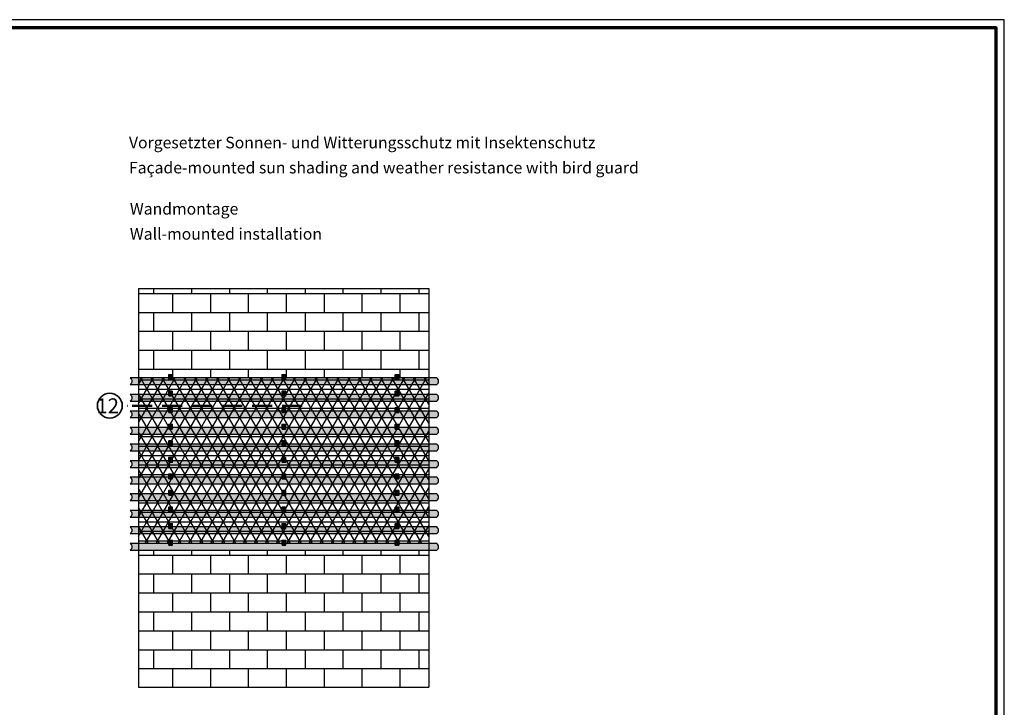
# Model space of a CAD drawing. Units: millimetres. Extents: x 680 to 6069, y -2981 to 862.
# Drawn here: x 2674 to 3269, y -2556 to -2140 of the extents above; entities that cross this region are included whole.
import ezdxf

# ---------------------------------------------------------------- set-up
doc = ezdxf.new("R2010")
doc.units = ezdxf.units.MM
doc.linetypes.add('ACAD_ISO10W100', pattern=[18, 12, -3, 0, -3])
doc.layers.add('nicht drucken', color=6, linetype='Continuous', plot=False)
for name, color, linetype, lineweight in [('Rahmen (ISO)', 7, 'Continuous', 70), ('S02_Beschriftung', 1, 'Continuous', 25), ('S03_AL_Kontur', 255, 'Continuous', 35), ('S19_Schnittlinie_dünn', 52, 'ACAD_ISO10W100', 50), ('S23_Konstruktion_025', 72, 'Continuous', 25), ('S37_Naht', 253, 'Continuous', 25)]:
    doc.layers.add(name, color=color, linetype=linetype, lineweight=lineweight)
doc.layers.add('SZ_grau', color=253, linetype='Continuous')
doc.styles.add('K_A0_9', font='arial.ttf', dxfattribs={"height": 8.9808})
doc.styles.get("Standard").update_dxf_attribs({"font": 'arial.ttf'})

# ---------------------------------------------------------------- blocks, each defined once
blk = doc.blocks.new('Rahmen A0 ES')
at = {"layer": 'nicht drucken'}
blk.add_line((-1111, -980), (-1111, -139), dxfattribs=at)
blk.add_lwpolyline([(-2300, -980), (-1111, -980), (-1111, -139), (-2300, -139)], close=True, dxfattribs=at)
at = {"layer": 'Rahmen (ISO)'}
blk.add_lwpolyline([(-2295, -975), (-1116, -975), (-1116, -144), (-2295, -144)], close=True, dxfattribs=at)

msp = doc.modelspace()

# ---------------------------------------------------------------- hatches: boundary and pattern name
at = {"transparency": 33554585}
h = msp.add_hatch(dxfattribs=at)
h.set_pattern_fill('NET3', color=256, scale=1.8)
h.set_pattern_definition([(0, (-9902.588, 4831.672), (0, 5.715), []), (60, (-9902.588, 4831.672), (-4.9493352, 2.8575), []), (120, (-9902.588, 4831.672), (-4.9493352, -2.8575), [])])
h.paths.add_polyline_path([(2921.37, -2356.67), (2746.22, -2356.67), (2746.22, -2456.67), (2921.37, -2456.67)])
at = {"layer": 'S23_Konstruktion_025', "true_color": 0xc7c8ca}
h = msp.add_hatch(color=9, dxfattribs=at)
h.dxf.hatch_style = 1
h.paths.add_polyline_path([(2926.37, -2356.67), (2741.22, -2356.67, -0.45), (2741.22, -2360.67), (2926.37, -2360.67, 0.45)])
h = msp.add_hatch(color=9, dxfattribs=at)
h.dxf.hatch_style = 1
h.paths.add_polyline_path([(2764.42, -2354.74), (2764.42, -2356.67), (2766.56, -2356.67), (2766.56, -2354.74)])
h = msp.add_hatch(color=9, dxfattribs=at)
h.dxf.hatch_style = 1
h.paths.add_polyline_path([(2832.8, -2354.74), (2832.8, -2356.67), (2834.94, -2356.67), (2834.94, -2354.74)])
h.paths.add_polyline_path([(2834.94, -2357.54), (2834.94, -2356.67), (2832.8, -2356.67), (2832.8, -2357.54)])
h = msp.add_hatch(color=9, dxfattribs=at)
h.dxf.hatch_style = 1
h.paths.add_polyline_path([(2832.8, -2354.74), (2832.8, -2356.67), (2834.94, -2356.67), (2834.94, -2354.74)])
h = msp.add_hatch(color=9, dxfattribs=at)
h.dxf.hatch_style = 1
h.paths.add_polyline_path([(2901.19, -2354.74), (2901.19, -2356.67), (2903.33, -2356.67), (2903.33, -2354.74)])
h.paths.add_polyline_path([(2903.33, -2357.54), (2903.33, -2356.67), (2901.19, -2356.67), (2901.19, -2357.54)])
h = msp.add_hatch(color=9, dxfattribs=at)
h.dxf.hatch_style = 1
h.paths.add_polyline_path([(2764.42, -2364.74), (2764.42, -2366.67), (2766.56, -2366.67), (2766.56, -2364.74)])
h.paths.add_polyline_path([(2766.56, -2367.54), (2766.56, -2366.67), (2764.42, -2366.67), (2764.42, -2367.54)])
h = msp.add_hatch(color=9, dxfattribs=at)
h.dxf.hatch_style = 1
h.paths.add_polyline_path([(2832.8, -2364.74), (2832.8, -2366.67), (2834.94, -2366.67), (2834.94, -2364.74)])
h.paths.add_polyline_path([(2834.94, -2367.54), (2834.94, -2366.67), (2832.8, -2366.67), (2832.8, -2367.54)])
h = msp.add_hatch(color=9, dxfattribs=at)
h.dxf.hatch_style = 1
h.paths.add_polyline_path([(2901.19, -2364.74), (2901.19, -2366.67), (2903.33, -2366.67), (2903.33, -2364.74)])
h.paths.add_polyline_path([(2903.33, -2367.54), (2903.33, -2366.67), (2901.19, -2366.67), (2901.19, -2367.54)])
h = msp.add_hatch(color=9, dxfattribs=at)
h.dxf.hatch_style = 1
h.paths.add_polyline_path([(2926.37, -2366.67), (2741.22, -2366.67, -0.45), (2741.22, -2370.67), (2926.37, -2370.67, 0.45)])
h = msp.add_hatch(color=9, dxfattribs=at)
h.dxf.hatch_style = 1
h.paths.add_polyline_path([(2926.37, -2376.67), (2741.22, -2376.67, -0.45), (2741.22, -2380.67), (2926.37, -2380.67, 0.45)])
h = msp.add_hatch(color=9, dxfattribs=at)
h.dxf.hatch_style = 1
h.paths.add_polyline_path([(2764.42, -2374.74), (2764.42, -2376.67), (2766.56, -2376.67), (2766.56, -2374.74)])
h.paths.add_polyline_path([(2766.56, -2377.54), (2766.56, -2376.67), (2764.42, -2376.67), (2764.42, -2377.54)])
h = msp.add_hatch(color=9, dxfattribs=at)
h.dxf.hatch_style = 1
h.paths.add_polyline_path([(2832.8, -2374.74), (2832.8, -2376.67), (2834.94, -2376.67), (2834.94, -2374.74)])
h.paths.add_polyline_path([(2834.94, -2377.54), (2834.94, -2376.67), (2832.8, -2376.67), (2832.8, -2377.54)])
h = msp.add_hatch(color=9, dxfattribs=at)
h.dxf.hatch_style = 1
h.paths.add_polyline_path([(2901.19, -2374.74), (2901.19, -2376.67), (2903.33, -2376.67), (2903.33, -2374.74)])
h.paths.add_polyline_path([(2903.33, -2377.54), (2903.33, -2376.67), (2901.19, -2376.67), (2901.19, -2377.54)])
h = msp.add_hatch(color=9, dxfattribs=at)
h.dxf.hatch_style = 1
h.paths.add_polyline_path([(2926.37, -2386.67), (2741.22, -2386.67, -0.45), (2741.22, -2390.67), (2926.37, -2390.67, 0.45)])
h = msp.add_hatch(color=9, dxfattribs=at)
h.dxf.hatch_style = 1
h.paths.add_polyline_path([(2764.42, -2384.74), (2764.42, -2386.67), (2766.56, -2386.67), (2766.56, -2384.74)])
h.paths.add_polyline_path([(2766.56, -2387.54), (2766.56, -2386.67), (2764.42, -2386.67), (2764.42, -2387.54)])
h = msp.add_hatch(color=9, dxfattribs=at)
h.dxf.hatch_style = 1
h.paths.add_polyline_path([(2832.8, -2384.74), (2832.8, -2386.67), (2834.94, -2386.67), (2834.94, -2384.74)])
h.paths.add_polyline_path([(2834.94, -2387.54), (2834.94, -2386.67), (2832.8, -2386.67), (2832.8, -2387.54)])
h = msp.add_hatch(color=9, dxfattribs=at)
h.dxf.hatch_style = 1
h.paths.add_polyline_path([(2901.19, -2384.74), (2901.19, -2386.67), (2903.33, -2386.67), (2903.33, -2384.74)])
h.paths.add_polyline_path([(2903.33, -2387.54), (2903.33, -2386.67), (2901.19, -2386.67), (2901.19, -2387.54)])
h = msp.add_hatch(color=9, dxfattribs=at)
h.dxf.hatch_style = 1
h.paths.add_polyline_path([(2764.42, -2394.74), (2764.42, -2396.67), (2766.56, -2396.67), (2766.56, -2394.74)])
h.paths.add_polyline_path([(2766.56, -2397.54), (2766.56, -2396.67), (2764.42, -2396.67), (2764.42, -2397.54)])
h = msp.add_hatch(color=9, dxfattribs=at)
h.dxf.hatch_style = 1
h.paths.add_polyline_path([(2832.8, -2394.74), (2832.8, -2396.67), (2834.94, -2396.67), (2834.94, -2394.74)])
h.paths.add_polyline_path([(2834.94, -2397.54), (2834.94, -2396.67), (2832.8, -2396.67), (2832.8, -2397.54)])
h = msp.add_hatch(color=9, dxfattribs=at)
h.dxf.hatch_style = 1
h.paths.add_polyline_path([(2901.19, -2394.74), (2901.19, -2396.67), (2903.33, -2396.67), (2903.33, -2394.74)])
h.paths.add_polyline_path([(2903.33, -2397.54), (2903.33, -2396.67), (2901.19, -2396.67), (2901.19, -2397.54)])
h = msp.add_hatch(color=9, dxfattribs=at)
h.dxf.hatch_style = 1
h.paths.add_polyline_path([(2926.37, -2396.67), (2741.22, -2396.67, -0.45), (2741.22, -2400.67), (2926.37, -2400.67, 0.45)])
h = msp.add_hatch(color=9, dxfattribs=at)
h.dxf.hatch_style = 1
h.paths.add_polyline_path([(2926.37, -2406.67), (2741.22, -2406.67, -0.45), (2741.22, -2410.67), (2926.37, -2410.67, 0.45)])
h = msp.add_hatch(color=9, dxfattribs=at)
h.dxf.hatch_style = 1
h.paths.add_polyline_path([(2764.42, -2404.74), (2764.42, -2406.67), (2766.56, -2406.67), (2766.56, -2404.74)])
h.paths.add_polyline_path([(2766.56, -2407.54), (2766.56, -2406.67), (2764.42, -2406.67), (2764.42, -2407.54)])
h = msp.add_hatch(color=9, dxfattribs=at)
h.dxf.hatch_style = 1
h.paths.add_polyline_path([(2832.8, -2404.74), (2832.8, -2406.67), (2834.94, -2406.67), (2834.94, -2404.74)])
h.paths.add_polyline_path([(2834.94, -2407.54), (2834.94, -2406.67), (2832.8, -2406.67), (2832.8, -2407.54)])
h = msp.add_hatch(color=9, dxfattribs=at)
h.dxf.hatch_style = 1
h.paths.add_polyline_path([(2901.19, -2404.74), (2901.19, -2406.67), (2903.33, -2406.67), (2903.33, -2404.74)])
h.paths.add_polyline_path([(2903.33, -2407.54), (2903.33, -2406.67), (2901.19, -2406.67), (2901.19, -2407.54)])
h = msp.add_hatch(color=9, dxfattribs=at)
h.dxf.hatch_style = 1
h.paths.add_polyline_path([(2926.37, -2416.67), (2741.22, -2416.67, -0.45), (2741.22, -2420.67), (2926.37, -2420.67, 0.45)])
h = msp.add_hatch(color=9, dxfattribs=at)
h.dxf.hatch_style = 1
h.paths.add_polyline_path([(2764.42, -2414.74), (2764.42, -2416.67), (2766.56, -2416.67), (2766.56, -2414.74)])
h.paths.add_polyline_path([(2766.56, -2417.54), (2766.56, -2416.67), (2764.42, -2416.67), (2764.42, -2417.54)])
h = msp.add_hatch(color=9, dxfattribs=at)
h.dxf.hatch_style = 1
h.paths.add_polyline_path([(2832.8, -2414.74), (2832.8, -2416.67), (2834.94, -2416.67), (2834.94, -2414.74)])
h.paths.add_polyline_path([(2834.94, -2417.54), (2834.94, -2416.67), (2832.8, -2416.67), (2832.8, -2417.54)])
h = msp.add_hatch(color=9, dxfattribs=at)
h.dxf.hatch_style = 1
h.paths.add_polyline_path([(2901.19, -2414.74), (2901.19, -2416.67), (2903.33, -2416.67), (2903.33, -2414.74)])
h.paths.add_polyline_path([(2903.33, -2417.54), (2903.33, -2416.67), (2901.19, -2416.67), (2901.19, -2417.54)])
h = msp.add_hatch(color=9, dxfattribs=at)
h.dxf.hatch_style = 1
h.paths.add_polyline_path([(2764.42, -2424.74), (2764.42, -2426.67), (2766.56, -2426.67), (2766.56, -2424.74)])
h.paths.add_polyline_path([(2766.56, -2427.54), (2766.56, -2426.67), (2764.42, -2426.67), (2764.42, -2427.54)])
h = msp.add_hatch(color=9, dxfattribs=at)
h.dxf.hatch_style = 1
h.paths.add_polyline_path([(2832.8, -2424.74), (2832.8, -2426.67), (2834.94, -2426.67), (2834.94, -2424.74)])
h.paths.add_polyline_path([(2834.94, -2427.54), (2834.94, -2426.67), (2832.8, -2426.67), (2832.8, -2427.54)])
h = msp.add_hatch(color=9, dxfattribs=at)
h.dxf.hatch_style = 1
h.paths.add_polyline_path([(2901.19, -2424.74), (2901.19, -2426.67), (2903.33, -2426.67), (2903.33, -2424.74)])
h.paths.add_polyline_path([(2903.33, -2427.54), (2903.33, -2426.67), (2901.19, -2426.67), (2901.19, -2427.54)])
h = msp.add_hatch(color=9, dxfattribs=at)
h.dxf.hatch_style = 1
h.paths.add_polyline_path([(2926.37, -2426.67), (2741.22, -2426.67, -0.45), (2741.22, -2430.67), (2926.37, -2430.67, 0.45)])
h = msp.add_hatch(color=9, dxfattribs=at)
h.dxf.hatch_style = 1
h.paths.add_polyline_path([(2926.37, -2436.67), (2741.22, -2436.67, -0.45), (2741.22, -2440.67), (2926.37, -2440.67, 0.45)])
h = msp.add_hatch(color=9, dxfattribs=at)
h.dxf.hatch_style = 1
h.paths.add_polyline_path([(2764.42, -2434.74), (2764.42, -2436.67), (2766.56, -2436.67), (2766.56, -2434.74)])
h.paths.add_polyline_path([(2766.56, -2437.54), (2766.56, -2436.67), (2764.42, -2436.67), (2764.42, -2437.54)])
h = msp.add_hatch(color=9, dxfattribs=at)
h.dxf.hatch_style = 1
h.paths.add_polyline_path([(2832.8, -2434.74), (2832.8, -2436.67), (2834.94, -2436.67), (2834.94, -2434.74)])
h.paths.add_polyline_path([(2834.94, -2437.54), (2834.94, -2436.67), (2832.8, -2436.67), (2832.8, -2437.54)])
h = msp.add_hatch(color=9, dxfattribs=at)
h.dxf.hatch_style = 1
h.paths.add_polyline_path([(2901.19, -2434.74), (2901.19, -2436.67), (2903.33, -2436.67), (2903.33, -2434.74)])
h.paths.add_polyline_path([(2903.33, -2437.54), (2903.33, -2436.67), (2901.19, -2436.67), (2901.19, -2437.54)])
h = msp.add_hatch(color=9, dxfattribs=at)
h.dxf.hatch_style = 1
h.paths.add_polyline_path([(2926.37, -2446.67), (2741.22, -2446.67, -0.45), (2741.22, -2450.67), (2926.37, -2450.67, 0.45)])
h = msp.add_hatch(color=9, dxfattribs=at)
h.dxf.hatch_style = 1
h.paths.add_polyline_path([(2764.42, -2444.74), (2764.42, -2446.67), (2766.56, -2446.67), (2766.56, -2444.74)])
h.paths.add_polyline_path([(2766.56, -2447.54), (2766.56, -2446.67), (2764.42, -2446.67), (2764.42, -2447.54)])
h = msp.add_hatch(color=9, dxfattribs=at)
h.dxf.hatch_style = 1
h.paths.add_polyline_path([(2832.8, -2444.74), (2832.8, -2446.67), (2834.94, -2446.67), (2834.94, -2444.74)])
h.paths.add_polyline_path([(2834.94, -2447.54), (2834.94, -2446.67), (2832.8, -2446.67), (2832.8, -2447.54)])
h = msp.add_hatch(color=9, dxfattribs=at)
h.dxf.hatch_style = 1
h.paths.add_polyline_path([(2901.19, -2444.74), (2901.19, -2446.67), (2903.33, -2446.67), (2903.33, -2444.74)])
h.paths.add_polyline_path([(2903.33, -2447.54), (2903.33, -2446.67), (2901.19, -2446.67), (2901.19, -2447.54)])
h = msp.add_hatch(color=9, dxfattribs=at)
h.dxf.hatch_style = 1
h.paths.add_polyline_path([(2764.42, -2454.74), (2764.42, -2456.67), (2766.56, -2456.67), (2766.56, -2454.74)])
h.paths.add_polyline_path([(2766.56, -2457.54), (2766.56, -2456.67), (2764.42, -2456.67), (2764.42, -2457.54)])
h = msp.add_hatch(color=9, dxfattribs=at)
h.dxf.hatch_style = 1
h.paths.add_polyline_path([(2832.8, -2454.74), (2832.8, -2456.67), (2834.94, -2456.67), (2834.94, -2454.74)])
h.paths.add_polyline_path([(2834.94, -2457.54), (2834.94, -2456.67), (2832.8, -2456.67), (2832.8, -2457.54)])
h = msp.add_hatch(color=9, dxfattribs=at)
h.dxf.hatch_style = 1
h.paths.add_polyline_path([(2901.19, -2454.74), (2901.19, -2456.67), (2903.33, -2456.67), (2903.33, -2454.74)])
h.paths.add_polyline_path([(2903.33, -2457.54), (2903.33, -2456.67), (2901.19, -2456.67), (2901.19, -2457.54)])
h = msp.add_hatch(color=9, dxfattribs=at)
h.dxf.hatch_style = 1
h.paths.add_polyline_path([(2926.37, -2456.67), (2741.22, -2456.67, -0.45), (2741.22, -2460.67), (2926.37, -2460.67, 0.45)])
at = {"layer": 'SZ_grau'}
h = msp.add_hatch(dxfattribs=at)
h.set_pattern_fill('BRICK', color=256, scale=1.8)
h.set_pattern_definition([(0, (7647.54, 5078.073), (0, 11.43), []), (90, (7647.54, 5078.073), (-22.86, 1e-15), [11.43, -11.43]), (90, (7658.97, 5078.073), (-22.86, 1e-15), [-11.43, 11.43])])
h.paths.add_polyline_path([(2921.37, -2302.77), (2746.22, -2302.77), (2746.3, -2356.67), (2921.45, -2356.67)])
h = msp.add_hatch(dxfattribs=at)
h.set_pattern_fill('BRICK', color=256, scale=1.8)
h.set_pattern_definition([(0, (7647.54, 4920.17), (0, 11.43), []), (90, (7647.54, 4920.17), (-22.86, 1e-15), [11.43, -11.43]), (90, (7658.97, 4920.17), (-22.86, 1e-15), [-11.43, 11.43])])
h.paths.add_polyline_path([(2921.37, -2460.67), (2746.22, -2460.67), (2746.22, -2543.34), (2921.37, -2543.34)])

# ---------------------------------------------------------------- linework, layer by layer
at = {"layer": 'S03_AL_Kontur'}
for p, q in [((2764.42, -2356.67), (2766.56, -2356.67)), ((2799.6, -2358.67), (2799.6, -2358.67)), ((2832.8, -2356.67), (2834.94, -2356.67)), ((2901.19, -2356.67), (2903.33, -2356.67)), ((2764.42, -2366.67), (2766.56, -2366.67)), ((2832.8, -2366.67), (2834.94, -2366.67)), ((2901.19, -2366.67), (2903.33, -2366.67)), ((2764.42, -2376.67), (2766.56, -2376.67)), ((2832.8, -2376.67), (2834.94, -2376.67)), ((2901.19, -2376.67), (2903.33, -2376.67)), ((2764.42, -2386.67), (2766.56, -2386.67)), ((2832.8, -2386.67), (2834.94, -2386.67)), ((2901.19, -2386.67), (2903.33, -2386.67)), ((2764.42, -2396.67), (2766.56, -2396.67)), ((2832.8, -2396.67), (2834.94, -2396.67)), ((2901.19, -2396.67), (2903.33, -2396.67)), ((2764.42, -2406.67), (2766.56, -2406.67)), ((2832.8, -2406.67), (2834.94, -2406.67)), ((2901.19, -2406.67), (2903.33, -2406.67)), ((2764.42, -2416.67), (2766.56, -2416.67)), ((2832.8, -2416.67), (2834.94, -2416.67)), ((2901.19, -2416.67), (2903.33, -2416.67)), ((2764.42, -2426.67), (2766.56, -2426.67)), ((2832.8, -2426.67), (2834.94, -2426.67)), ((2901.19, -2426.67), (2903.33, -2426.67)), ((2764.42, -2436.67), (2766.56, -2436.67)), ((2832.8, -2436.67), (2834.94, -2436.67)), ((2901.19, -2436.67), (2903.33, -2436.67)), ((2764.42, -2446.67), (2766.56, -2446.67)), ((2832.8, -2446.67), (2834.94, -2446.67)), ((2901.19, -2446.67), (2903.33, -2446.67)), ((2764.42, -2456.67), (2766.56, -2456.67)), ((2832.8, -2456.67), (2834.94, -2456.67)), ((2901.19, -2456.67), (2903.33, -2456.67))]:
    msp.add_line(p, q, dxfattribs=at)
for points in [[(2764.42, -2357.54), (2766.56, -2357.54), (2766.56, -2354.74), (2764.42, -2354.74)], [(2832.8, -2357.54), (2834.94, -2357.54), (2834.94, -2354.74), (2832.8, -2354.74)], [(2901.19, -2357.54), (2903.33, -2357.54), (2903.33, -2354.74), (2901.19, -2354.74)], [(2764.42, -2367.54), (2766.56, -2367.54), (2766.56, -2364.74), (2764.42, -2364.74)], [(2832.8, -2367.54), (2834.94, -2367.54), (2834.94, -2364.74), (2832.8, -2364.74)], [(2901.19, -2367.54), (2903.33, -2367.54), (2903.33, -2364.74), (2901.19, -2364.74)], [(2764.42, -2377.54), (2766.56, -2377.54), (2766.56, -2374.74), (2764.42, -2374.74)], [(2832.8, -2377.54), (2834.94, -2377.54), (2834.94, -2374.74), (2832.8, -2374.74)], [(2901.19, -2377.54), (2903.33, -2377.54), (2903.33, -2374.74), (2901.19, -2374.74)], [(2764.42, -2387.54), (2766.56, -2387.54), (2766.56, -2384.74), (2764.42, -2384.74)], [(2832.8, -2387.54), (2834.94, -2387.54), (2834.94, -2384.74), (2832.8, -2384.74)], [(2901.19, -2387.54), (2903.33, -2387.54), (2903.33, -2384.74), (2901.19, -2384.74)], [(2764.42, -2397.54), (2766.56, -2397.54), (2766.56, -2394.74), (2764.42, -2394.74)], [(2832.8, -2397.54), (2834.94, -2397.54), (2834.94, -2394.74), (2832.8, -2394.74)], [(2901.19, -2397.54), (2903.33, -2397.54), (2903.33, -2394.74), (2901.19, -2394.74)], [(2764.42, -2407.54), (2766.56, -2407.54), (2766.56, -2404.74), (2764.42, -2404.74)], [(2832.8, -2407.54), (2834.94, -2407.54), (2834.94, -2404.74), (2832.8, -2404.74)], [(2901.19, -2407.54), (2903.33, -2407.54), (2903.33, -2404.74), (2901.19, -2404.74)], [(2764.42, -2417.54), (2766.56, -2417.54), (2766.56, -2414.74), (2764.42, -2414.74)], [(2832.8, -2417.54), (2834.94, -2417.54), (2834.94, -2414.74), (2832.8, -2414.74)], [(2901.19, -2417.54), (2903.33, -2417.54), (2903.33, -2414.74), (2901.19, -2414.74)], [(2764.42, -2427.54), (2766.56, -2427.54), (2766.56, -2424.74), (2764.42, -2424.74)], [(2832.8, -2427.54), (2834.94, -2427.54), (2834.94, -2424.74), (2832.8, -2424.74)], [(2901.19, -2427.54), (2903.33, -2427.54), (2903.33, -2424.74), (2901.19, -2424.74)], [(2764.42, -2437.54), (2766.56, -2437.54), (2766.56, -2434.74), (2764.42, -2434.74)], [(2832.8, -2437.54), (2834.94, -2437.54), (2834.94, -2434.74), (2832.8, -2434.74)], [(2901.19, -2437.54), (2903.33, -2437.54), (2903.33, -2434.74), (2901.19, -2434.74)], [(2764.42, -2447.54), (2766.56, -2447.54), (2766.56, -2444.74), (2764.42, -2444.74)], [(2832.8, -2447.54), (2834.94, -2447.54), (2834.94, -2444.74), (2832.8, -2444.74)], [(2901.19, -2447.54), (2903.33, -2447.54), (2903.33, -2444.74), (2901.19, -2444.74)], [(2764.42, -2457.54), (2766.56, -2457.54), (2766.56, -2454.74), (2764.42, -2454.74)], [(2832.8, -2457.54), (2834.94, -2457.54), (2834.94, -2454.74), (2832.8, -2454.74)], [(2901.19, -2457.54), (2903.33, -2457.54), (2903.33, -2454.74), (2901.19, -2454.74)]]:
    msp.add_lwpolyline(points, close=True, dxfattribs=at)
msp.add_circle((2728.84, -2373.44), 7.51, dxfattribs=at)
at = {"layer": 'S19_Schnittlinie_dünn'}
msp.add_line((2844.92, -2373.44), (2736.35, -2373.44), dxfattribs=at)
at = {"layer": 'S23_Konstruktion_025', "linetype": 'ByBlock'}
for p, q in [((2746.22, -2302.77), (2921.37, -2302.77)), ((2746.22, -2302.77), (2746.22, -2543.34)), ((2921.37, -2302.77), (2921.37, -2543.34)), ((2746.22, -2543.34), (2921.37, -2543.34))]:
    msp.add_line(p, q, dxfattribs=at)
at = {"layer": 'S37_Naht'}
for points in [[(2926.37, -2356.67), (2741.22, -2356.67, -0.45), (2741.22, -2360.67), (2926.37, -2360.67, 0.45)], [(2926.37, -2366.67), (2741.22, -2366.67, -0.45), (2741.22, -2370.67), (2926.37, -2370.67, 0.45)], [(2926.37, -2376.67), (2741.22, -2376.67, -0.45), (2741.22, -2380.67), (2926.37, -2380.67, 0.45)], [(2926.37, -2386.67), (2741.22, -2386.67, -0.45), (2741.22, -2390.67), (2926.37, -2390.67, 0.45)], [(2926.37, -2396.67), (2741.22, -2396.67, -0.45), (2741.22, -2400.67), (2926.37, -2400.67, 0.45)], [(2926.37, -2406.67), (2741.22, -2406.67, -0.45), (2741.22, -2410.67), (2926.37, -2410.67, 0.45)], [(2926.37, -2416.67), (2741.22, -2416.67, -0.45), (2741.22, -2420.67), (2926.37, -2420.67, 0.45)], [(2926.37, -2426.67), (2741.22, -2426.67, -0.45), (2741.22, -2430.67), (2926.37, -2430.67, 0.45)], [(2926.37, -2436.67), (2741.22, -2436.67, -0.45), (2741.22, -2440.67), (2926.37, -2440.67, 0.45)], [(2926.37, -2446.67), (2741.22, -2446.67, -0.45), (2741.22, -2450.67), (2926.37, -2450.67, 0.45)], [(2926.37, -2456.67), (2741.22, -2456.67, -0.45), (2741.22, -2460.67), (2926.37, -2460.67, 0.45)]]:
    msp.add_lwpolyline(points, format="xyb", close=True, dxfattribs=at)

# ---------------------------------------------------------------- block references
msp.add_blockref('Rahmen A0 ES', (4379.92, -2001.45))

# ---------------------------------------------------------------- texts
at = {"layer": 'S02_Beschriftung', "color": 7, "linetype": 'Continuous'}
for s, p in [('Vorgesetzter Sonnen- und Witterungsschutz mit Insektenschutz', (2740.39, -2218.1)), ('Façade-mounted sun shading and weather resistance with bird guard', (2740.39, -2233.24)), ('Wandmontage', (2740.94, -2258.1)), ('Wall-mounted installation', (2740.94, -2273.24))]:
    msp.add_text(s, height=6.9851, dxfattribs=at).set_placement(p)
at = {"layer": 'S02_Beschriftung', "style": 'K_A0_9'}
msp.add_text('12', height=8.981, dxfattribs=at).set_placement((2720.75, -2377.99))

doc.saveas('drawing.dxf')
